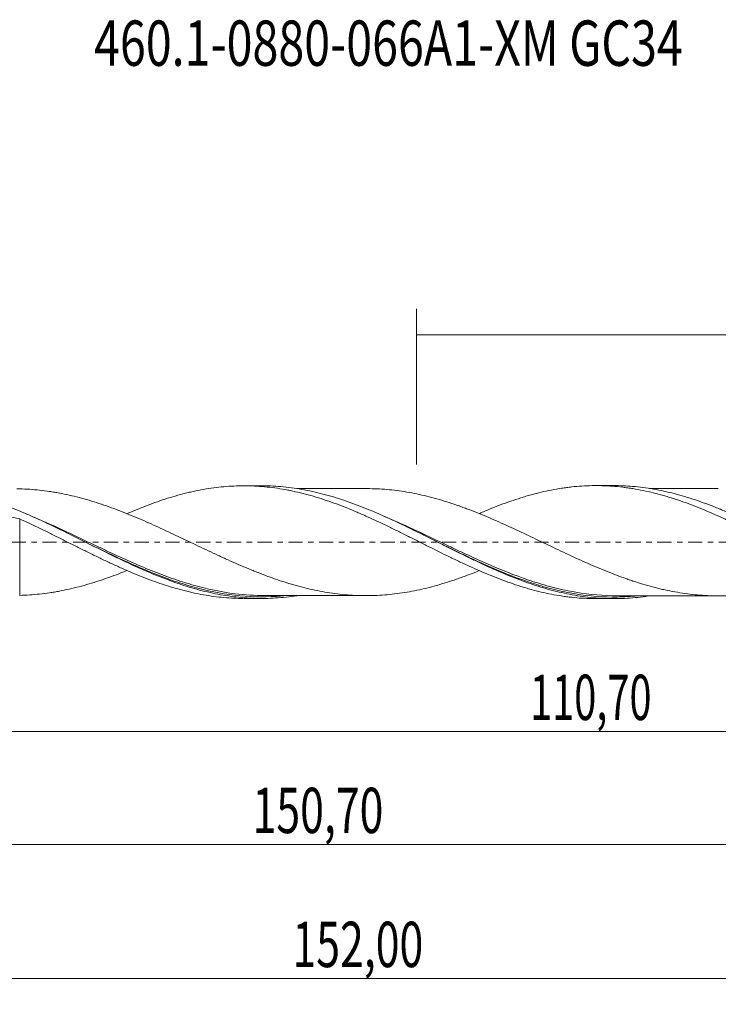
# Model space of a CAD drawing. Units: millimetres. Extents: x -55 to 129, y -36 to 40.
# Drawn here: x 10 to 64, y -36 to 40 of the extents above; entities that cross this region are included whole.
import ezdxf

# ---------------------------------------------------------------- set-up
doc = ezdxf.new("R2010")
doc.units = ezdxf.units.MM
doc.linetypes.add('CENTER', pattern=[47.5, 22, -8.5, 8.5, -8.5])
for name, color, linetype in [('1', 4, 'CONTINUOUS'), ('SK2', 7, 'CONTINUOUS'), ('SK4', 2, 'CENTER'), ('SK6', 5, 'CONTINUOUS')]:
    doc.layers.add(name, color=color, linetype=linetype)
doc.styles.add('iso_b_vert', font='simplex.shx')
doc.dimstyles.get("Standard").update_dxf_attribs({"dimtxt": 0.18, "dimasz": 0.18, "dimexe": 0.18, "dimexo": 0.0625, "dimgap": 0.09, "dimtad": 1, "dimzin": 0, "dimdsep": 52, "dimtxsty": 'Standard', "dimcen": 0.09, "dimadec": 0, "dimazin": 0, "dimtfac": 1, "dimtdec": 4, "dimtofl": 0, "dimtmove": 0, "dimatfit": 3, "dimfxl": 1, "dimtolj": 1, "dimtzin": 0, "dimarcsym": 0})

# ---------------------------------------------------------------- blocks, each defined once
blk = doc.blocks.new('DimnDraft3D1')
at = {"layer": 'SK2', "lineweight": 13}
for p, q in [((0, -1.5875), (0, -16.613398)), ((110.6968, -5.9875), (110.6968, -16.613398)), ((0, -14.613398), (110.6968, -14.613398))]:
    blk.add_line(p, q, dxfattribs=at)
for points in [[(0, -14.613398), (3.499998, -14.152615), (3.500002, -15.074182), (0, -14.613398)], [(110.6968, -14.613398), (107.196802, -15.074182), (107.196798, -14.152615), (110.6968, -14.613398)]]:
    blk.add_solid(points, dxfattribs=at)
at = {"layer": 'SK2', "lineweight": 13, "insert": (49.06528, -13.738398), "char_height": 3.5, "attachment_point": 7, "line_spacing_factor": 1.084337, "style": 'iso_b_vert'}
blk.add_mtext('\\W0.6440;110,70', dxfattribs=at)
blk = doc.blocks.new('DimnDraft3D2')
at = {"layer": 'SK2', "lineweight": 13}
for p, q in [((112, -1.5875), (112, -35.692985)), ((-40, -6.5875), (-40, -35.692985)), ((-40, -33.692985), (112, -33.692985))]:
    blk.add_line(p, q, dxfattribs=at)
for points in [[(-40, -33.692985), (-36.500002, -33.232202), (-36.499998, -34.153769), (-40, -33.692985)], [(112, -33.692985), (108.500002, -34.153769), (108.499998, -33.232202), (112, -33.692985)]]:
    blk.add_solid(points, dxfattribs=at)
at = {"layer": 'SK2', "lineweight": 13, "insert": (30.719021, -32.817985), "char_height": 3.5, "attachment_point": 7, "line_spacing_factor": 1.084337, "style": 'iso_b_vert'}
blk.add_mtext('\\W0.6930;152,00', dxfattribs=at)
blk = doc.blocks.new('DimnDraft3D3')
at = {"layer": 'SK2', "lineweight": 13}
for p, q in [((40.3, 5.9875), (40.3, 18.009119)), ((112, 1.5875), (112, 18.009119)), ((40.3, 16.009119), (112, 16.009119))]:
    blk.add_line(p, q, dxfattribs=at)
for points in [[(40.3, 16.009119), (43.799998, 16.469903), (43.800002, 15.548335), (40.3, 16.009119)], [(112, 16.009119), (108.500002, 15.548335), (108.499998, 16.469903), (112, 16.009119)]]:
    blk.add_solid(points, dxfattribs=at)
at = {"layer": 'SK2', "lineweight": 13, "insert": (72.138816, 16.884119), "char_height": 3.5, "attachment_point": 7, "line_spacing_factor": 1.084337, "style": 'iso_b_vert'}
blk.add_mtext('\\W0.6713;71,70', dxfattribs=at)
blk = doc.blocks.new('DimnDraft3D5')
at = {"layer": 'SK2', "lineweight": 13}
for p, q in [((110.6968, -5.9875), (110.6968, -25.343428)), ((-40, -6.5875), (-40, -25.343428)), ((-40, -23.343428), (110.6968, -23.343428))]:
    blk.add_line(p, q, dxfattribs=at)
for points in [[(-40, -23.343428), (-36.500002, -22.882645), (-36.499998, -23.804212), (-40, -23.343428)], [(110.6968, -23.343428), (107.196802, -23.804212), (107.196798, -22.882645), (110.6968, -23.343428)]]:
    blk.add_solid(points, dxfattribs=at)
at = {"layer": 'SK2', "lineweight": 13, "insert": (27.638397, -22.468428), "char_height": 3.5, "attachment_point": 7, "line_spacing_factor": 1.084337, "style": 'iso_b_vert'}
blk.add_mtext('\\W0.6930;150,70', dxfattribs=at)

msp = doc.modelspace()

# ---------------------------------------------------------------- linework, layer by layer
at = {"layer": '1', "lineweight": 18}
for p, q in [((28.3297, 4.3486), (26.9524, 4.3477)), ((55.5294, 4.3656), (54.1557, 4.3647)), ((26.9524, -4.3477), (28.3294, -4.3486)), ((54.1557, -4.3647), (55.5297, -4.3656))]:
    msp.add_line(p, q, dxfattribs=at)
msp.add_open_spline([(9.65, 4.1112), (9.5794, 4.1147), (9.5095, 4.1164), (9.4403, 4.1165)], degree=3, dxfattribs=at)
for points, knots in [([(45.1447, -2.2019), (45.0744, -2.2303), (45.004, -2.2585), (44.6769, -2.3885), (44.42, -2.4873), (44.0344, -2.6307), (43.9058, -2.6777), (43.6485, -2.7703), (43.5201, -2.8161), (43.1342, -2.95), (42.8777, -3.0345), (42.3655, -3.1949), (42.11, -3.2711), (41.5996, -3.4143), (41.3447, -3.4809), (40.8365, -3.6062), (40.5827, -3.6646), (39.8207, -3.8242), (39.3125, -3.91), (38.5486, -4.0097), (38.2941, -4.0379), (37.7839, -4.0833), (37.5281, -4.1007), (37.0151, -4.1252), (36.7576, -4.132), (36.2425, -4.1342), (35.9852, -4.1298), (35.2155, -4.1011), (34.7023, -4.0593), (33.9312, -3.9667), (33.6739, -3.9306), (33.1588, -3.8467), (32.9019, -3.7996), (32.1328, -3.6452), (31.6223, -3.5221), (30.9855, -3.3486), (30.8582, -3.3128), (30.6038, -3.2389), (30.477, -3.2005), (30.0961, -3.0824), (29.8422, -2.9998), (29.3338, -2.8284), (29.0795, -2.739), (28.5703, -2.5525), (28.3154, -2.4557), (27.9326, -2.3061), (27.8052, -2.2549), (27.5499, -2.1514), (27.422, -2.0989), (27.0378, -1.9394), (26.7809, -1.83), (26.2655, -1.6072), (26.0079, -1.4939), (25.6221, -1.3208), (25.4936, -1.2628), (25.237, -1.145), (25.1088, -1.0856), (24.724, -0.9071), (24.4673, -0.7873), (23.9535, -0.5458), (23.6964, -0.4241), (23.1815, -0.1802), (22.9232, -0.0581), (22.4103, 0.1881), (22.1545, 0.3105), (21.6433, 0.5527), (21.388, 0.6728), (20.8784, 0.9105), (20.6239, 1.0278), (20.1152, 1.26), (19.8616, 1.3757), (19.3537, 1.602), (19.0995, 1.7127), (18.5907, 1.9297), (18.3361, 2.0359), (17.8261, 2.2428), (17.5707, 2.3433), (17.0596, 2.5399), (16.8033, 2.6351), (16.289, 2.8185), (16.0311, 2.9068), (15.5176, 3.0747), (15.2615, 3.1543), (14.8782, 3.2676), (14.7508, 3.3045), (14.4961, 3.3755), (14.3689, 3.4096), (13.7326, 3.5745), (13.2239, 3.6898), (12.588, 3.8093), (12.4609, 3.8319), (12.2065, 3.8748), (12.0796, 3.8952), (11.6982, 3.952), (11.4437, 3.9844), (10.6784, 4.0654), (10.1657, 4.0993), (9.65, 4.1112)], [0, 0, 0, 0, 0.0059212, 0.0059212, 0.0275316, 0.0275316, 0.0383368, 0.0383368, 0.049142, 0.049142, 0.0707525, 0.0707525, 0.0923629, 0.0923629, 0.1139733, 0.1139733, 0.1355837, 0.1355837, 0.1788045, 0.1788045, 0.2004149, 0.2004149, 0.2220253, 0.2220253, 0.2436357, 0.2436357, 0.2652461, 0.2652461, 0.3084669, 0.3084669, 0.3300774, 0.3300774, 0.3516878, 0.3516878, 0.3949086, 0.3949086, 0.4057138, 0.4057138, 0.416519, 0.416519, 0.4381294, 0.4381294, 0.4597398, 0.4597398, 0.4813502, 0.4813502, 0.4921554, 0.4921554, 0.5029606, 0.5029606, 0.524571, 0.524571, 0.5461814, 0.5461814, 0.5569866, 0.5569866, 0.5677918, 0.5677918, 0.5894022, 0.5894022, 0.6110127, 0.6110127, 0.6326231, 0.6326231, 0.6542335, 0.6542335, 0.6758439, 0.6758439, 0.6974543, 0.6974543, 0.7190647, 0.7190647, 0.7406751, 0.7406751, 0.7622855, 0.7622855, 0.7838959, 0.7838959, 0.8055063, 0.8055063, 0.8271167, 0.8271167, 0.8487271, 0.8487271, 0.8595323, 0.8595323, 0.8703376, 0.8703376, 0.9135584, 0.9135584, 0.9243636, 0.9243636, 0.9351688, 0.9351688, 0.9567792, 0.9567792, 1, 1, 1, 1]), ([(17.9377, 2.196), (18.0671, 2.2524), (18.1965, 2.3078), (18.5882, 2.4721), (18.8505, 2.5782), (19.3743, 2.7837), (19.6361, 2.883), (20.1589, 3.0749), (20.4196, 3.1681), (21.2056, 3.4301), (21.7328, 3.5851), (22.3939, 3.7563), (22.5262, 3.7894), (22.7909, 3.8533), (22.9228, 3.8842), (23.3185, 3.9715), (23.5822, 4.0235), (24.1088, 4.1158), (24.3716, 4.1563), (24.8961, 4.226), (25.1579, 4.2552), (25.6792, 4.3024), (25.9403, 4.3197), (26.4635, 4.3426), (26.7255, 4.3481), (27.2497, 4.3474), (27.512, 4.3411), (28.0365, 4.3164), (28.2985, 4.2978), (28.8257, 4.2489), (29.0909, 4.2187), (29.6217, 4.1465), (29.8866, 4.1046), (30.2832, 4.033), (30.4153, 4.0077), (30.6789, 3.9539), (30.8105, 3.9253), (31.206, 3.8363), (31.4704, 3.7721), (32.2649, 3.5646), (32.7968, 3.406), (33.851, 3.0452), (34.3803, 2.8511), (35.1744, 2.5361), (35.4392, 2.4272), (35.8362, 2.2571), (35.9681, 2.199), (36.2322, 2.0821), (36.3643, 2.0233), (37.0252, 1.7269), (37.5547, 1.4823), (38.2155, 1.1634), (38.3476, 1.099), (38.6115, 0.9684), (38.7435, 0.9025), (39.1405, 0.7053), (39.4055, 0.5742), (39.935, 0.3113), (40.1996, 0.1793), (40.596, -0.0195), (40.7281, -0.0859), (40.992, -0.2191), (41.1237, -0.2863), (41.7826, -0.6214), (42.3151, -0.8826), (43.1066, -1.2651), (43.3697, -1.3909), (43.7626, -1.5781), (43.8932, -1.6404), (44.1547, -1.7628), (44.2855, -1.8231), (44.9398, -2.1199), (45.4638, -2.3442), (46.2481, -2.6647), (46.5087, -2.7698), (47.0322, -2.9696), (47.295, -3.0648), (47.8219, -3.2467), (48.0859, -3.3336), (48.4829, -3.4576), (48.6155, -3.498), (48.8799, -3.5764), (49.0115, -3.6147), (49.6694, -3.7986), (50.1954, -3.9213), (50.9812, -4.074), (51.2427, -4.1195), (51.6339, -4.1798), (51.7639, -4.1986), (52.0246, -4.2329), (52.1551, -4.2486), (52.8083, -4.3193), (53.3328, -4.3524), (53.9627, -4.3638), (54.0676, -4.3648), (54.1726, -4.3647)], [0, 0, 0, 0, 0.0107641, 0.0107641, 0.0325534, 0.0325534, 0.0543427, 0.0543427, 0.0761319, 0.0761319, 0.1197105, 0.1197105, 0.1306051, 0.1306051, 0.1414998, 0.1414998, 0.1632891, 0.1632891, 0.1850783, 0.1850783, 0.2068676, 0.2068676, 0.2286569, 0.2286569, 0.2504462, 0.2504462, 0.2722355, 0.2722355, 0.2940247, 0.2940247, 0.315814, 0.315814, 0.3376033, 0.3376033, 0.3484979, 0.3484979, 0.3593926, 0.3593926, 0.3811819, 0.3811819, 0.4247604, 0.4247604, 0.468339, 0.468339, 0.4901282, 0.4901282, 0.5010229, 0.5010229, 0.5119175, 0.5119175, 0.5554961, 0.5554961, 0.5663907, 0.5663907, 0.5772854, 0.5772854, 0.5990746, 0.5990746, 0.6208639, 0.6208639, 0.6317586, 0.6317586, 0.6426532, 0.6426532, 0.6862318, 0.6862318, 0.708021, 0.708021, 0.7189157, 0.7189157, 0.7298103, 0.7298103, 0.7733889, 0.7733889, 0.7951782, 0.7951782, 0.8169674, 0.8169674, 0.8387567, 0.8387567, 0.8496514, 0.8496514, 0.860546, 0.860546, 0.9041245, 0.9041245, 0.9259138, 0.9259138, 0.9368085, 0.9368085, 0.9477031, 0.9477031, 0.9912817, 0.9912817, 1, 1, 1, 1]), ([(58.2338, -4.1561), (58.0871, -4.1787), (57.9405, -4.1996), (57.5233, -4.2537), (57.2532, -4.2825), (56.4435, -4.3503), (55.9044, -4.3702), (55.0939, -4.3619), (54.8232, -4.3527), (54.2823, -4.3217), (54.0122, -4.2998), (53.2025, -4.2156), (52.6633, -4.1347), (51.8527, -3.9776), (51.5818, -3.9191), (51.0409, -3.7913), (50.7708, -3.7218), (49.9611, -3.4974), (49.4218, -3.3269), (48.611, -3.0427), (48.3401, -2.9432), (47.7992, -2.7362), (47.5292, -2.6288), (46.7195, -2.2954), (46.1801, -2.0589), (45.369, -1.6872), (45.0981, -1.5604), (44.5573, -1.3031), (44.2872, -1.1726), (43.4775, -0.7765), (42.9381, -0.5068), (42.1268, -0.0991), (41.8558, 0.0375), (41.3151, 0.3094), (41.045, 0.4449), (40.2352, 0.8487), (39.6957, 1.1142), (38.8842, 1.5015), (38.6132, 1.6288), (38.0725, 1.8776), (37.8024, 1.9993), (36.9925, 2.3549), (36.453, 2.5794), (35.6413, 2.8925), (35.3704, 2.993), (34.8296, 3.1843), (34.5595, 3.2753), (33.7496, 3.5335), (33.2099, 3.6859), (32.3981, 3.8815), (32.1271, 3.9412), (31.5864, 4.0485), (31.3163, 4.0962), (30.5064, 4.2214), (29.9666, 4.2805), (29.1545, 4.3315), (28.8836, 4.3422), (28.5181, 4.3479), (28.423, 4.3487), (28.3279, 4.3486)], [0, 0, 0, 0, 0.0146934, 0.0146934, 0.041798, 0.041798, 0.0960072, 0.0960072, 0.1231118, 0.1231118, 0.1502164, 0.1502164, 0.2044256, 0.2044256, 0.2315302, 0.2315302, 0.2586348, 0.2586348, 0.3128441, 0.3128441, 0.3399487, 0.3399487, 0.3670533, 0.3670533, 0.4212625, 0.4212625, 0.4483671, 0.4483671, 0.4754717, 0.4754717, 0.5296809, 0.5296809, 0.5567855, 0.5567855, 0.5838901, 0.5838901, 0.6380993, 0.6380993, 0.6652039, 0.6652039, 0.6923085, 0.6923085, 0.7465177, 0.7465177, 0.7736223, 0.7736223, 0.8007269, 0.8007269, 0.8549361, 0.8549361, 0.8820407, 0.8820407, 0.9091453, 0.9091453, 0.9633545, 0.9633545, 0.9904591, 0.9904591, 1, 1, 1, 1]), ([(36.403, 4.1332), (36.3775, 4.1332), (36.1638, 4.133), (35.7423, 4.1327), (35.0022, 4.1327), (34.13, 4.1322), (33.1883, 4.1312), (32.4705, 4.1314), (31.948, 4.131), (31.5689, 4.1304), (31.2659, 4.1304), (31.088, 4.1303), (31.0439, 4.1303)], [0, 0, 0, 0, 0.0142549, 0.1196483, 0.2359634, 0.4285364, 0.6079195, 0.763106, 0.8304134, 0.9003824, 0.9753474, 1, 1, 1, 1]), ([(36.3929, 4.1332), (36.425, 4.1333), (36.457, 4.1332), (36.7434, 4.1322), (36.9975, 4.1258), (37.506, 4.102), (37.7602, 4.085), (38.2688, 4.0405), (38.5232, 4.0127), (39.2891, 3.9136), (39.8018, 3.8279), (40.5745, 3.6665), (40.8313, 3.6075), (41.3448, 3.4809), (41.6019, 3.4137), (42.1157, 3.2695), (42.3725, 3.1928), (42.8864, 3.0317), (43.1433, 2.9469), (43.529, 2.813), (43.6576, 2.767), (43.915, 2.6744), (44.0435, 2.6273), (44.4287, 2.484), (44.6848, 2.3855), (45.1958, 2.1822), (45.4509, 2.0778), (45.9599, 1.8637), (46.2136, 1.7533), (46.722, 1.5303), (46.9763, 1.4171), (47.4846, 1.1871), (47.7387, 1.0704), (48.2475, 0.8338), (48.5019, 0.7139), (49.0112, 0.4713), (49.2665, 0.3498), (49.7787, 0.106), (50.0354, -0.0165), (50.55, -0.2622), (50.8077, -0.3853), (51.3213, -0.63), (51.5776, -0.752), (52.0911, -0.9918), (52.3477, -1.1107), (52.8613, -1.3449), (53.1182, -1.4602), (53.6324, -1.6879), (53.8899, -1.8008), (54.4028, -2.0207), (54.6592, -2.1258), (55.1705, -2.3316), (55.4256, -2.4318), (55.9349, -2.6252), (56.1891, -2.7182), (56.5699, -2.853), (56.6967, -2.8972), (56.9503, -2.9836), (57.0774, -3.0256), (57.4584, -3.1484), (57.7124, -3.2256), (58.2207, -3.3728), (58.4751, -3.4425), (58.8568, -3.5406), (58.9841, -3.5722), (59.2389, -3.6329), (59.3662, -3.6622), (59.7494, -3.746), (60.0057, -3.7973), (60.5193, -3.8903), (60.777, -3.9317), (61.2909, -4.0032), (61.5474, -4.0341), (62.3159, -4.1117), (62.8291, -4.1395), (63.5996, -4.152), (63.8572, -4.1502), (64.3707, -4.1354), (64.6264, -4.1224), (65.3935, -4.0695), (65.9027, -4.0112), (66.6648, -3.8959), (66.9185, -3.8522), (67.4254, -3.7538), (67.6794, -3.7001), (68.1874, -3.5841), (68.4416, -3.5213), (68.9505, -3.3857), (69.2053, -3.3134), (69.7154, -3.16), (69.9707, -3.0785), (70.4838, -2.9083), (70.7416, -2.819), (71.2551, -2.6338), (71.5111, -2.538), (71.9629, -2.3624), (72.159, -2.2839), (72.3549, -2.2038)], [0, 0, 0, 0, 0.0026867, 0.0026867, 0.0240105, 0.0240105, 0.0453343, 0.0453343, 0.066658, 0.066658, 0.1093056, 0.1093056, 0.1306294, 0.1306294, 0.1519532, 0.1519532, 0.1732769, 0.1732769, 0.1946007, 0.1946007, 0.2052626, 0.2052626, 0.2159245, 0.2159245, 0.2372483, 0.2372483, 0.258572, 0.258572, 0.2798958, 0.2798958, 0.3012196, 0.3012196, 0.3225434, 0.3225434, 0.3438672, 0.3438672, 0.3651909, 0.3651909, 0.3865147, 0.3865147, 0.4078385, 0.4078385, 0.4291623, 0.4291623, 0.450486, 0.450486, 0.4718098, 0.4718098, 0.4931336, 0.4931336, 0.5144574, 0.5144574, 0.5357812, 0.5357812, 0.5571049, 0.5571049, 0.5677668, 0.5677668, 0.5784287, 0.5784287, 0.5997525, 0.5997525, 0.6210763, 0.6210763, 0.6317382, 0.6317382, 0.6424001, 0.6424001, 0.6637238, 0.6637238, 0.6850476, 0.6850476, 0.7063714, 0.7063714, 0.7490189, 0.7490189, 0.7703427, 0.7703427, 0.7916665, 0.7916665, 0.8343141, 0.8343141, 0.8556378, 0.8556378, 0.8769616, 0.8769616, 0.8982854, 0.8982854, 0.9196092, 0.9196092, 0.9409329, 0.9409329, 0.9622567, 0.9622567, 0.9835805, 0.9835805, 1, 1, 1, 1]), ([(45.1782, 2.219), (45.4478, 2.335), (45.7174, 2.4479), (46.2481, 2.6647), (46.5087, 2.7698), (47.0322, 2.9696), (47.295, 3.0648), (47.8219, 3.2467), (48.0859, 3.3336), (48.4829, 3.4576), (48.6155, 3.498), (48.8799, 3.5764), (49.0115, 3.6147), (49.6694, 3.7986), (50.1954, 3.9213), (50.9812, 4.074), (51.2427, 4.1195), (51.6339, 4.1798), (51.7639, 4.1986), (52.0246, 4.2329), (52.1551, 4.2486), (52.8083, 4.3193), (53.3328, 4.3524), (54.1201, 4.3667), (54.3821, 4.3654), (54.9092, 4.3505), (55.1747, 4.337), (55.7042, 4.2981), (55.9681, 4.2728), (56.3627, 4.226), (56.494, 4.209), (56.7561, 4.1718), (56.8867, 4.1516), (57.5397, 4.0436), (58.0635, 3.9368), (58.8478, 3.7446), (59.1092, 3.6753), (59.5006, 3.5627), (59.6309, 3.5235), (59.8921, 3.4434), (60.023, 3.4023), (60.6785, 3.1916), (61.2062, 3.0062), (62.0004, 2.6983), (62.2634, 2.5903), (62.7895, 2.3708), (63.0525, 2.259), (63.5775, 2.03), (63.8396, 1.9128), (64.2319, 1.7328), (64.3625, 1.6721), (64.6234, 1.5491), (64.7536, 1.4864), (65.4046, 1.1718), (65.9282, 0.9179), (66.7142, 0.5277), (66.9765, 0.3963), (67.3699, 0.1961), (67.5009, 0.1287), (67.7638, -0.0053), (67.8956, -0.0721), (68.292, -0.2719), (68.5577, -0.4044), (69.086, -0.6675), (69.3493, -0.798), (69.8741, -1.0577), (70.1349, -1.1879), (70.6576, -1.4411), (70.9192, -1.5646), (71.4423, -1.8067), (71.7037, -1.9255), (72.0956, -2.1003), (72.2262, -2.158), (72.4871, -2.2724), (72.6173, -2.3294), (73.2694, -2.6095), (73.7952, -2.8162), (74.5867, -3.1055), (74.8517, -3.1984), (75.2477, -3.3322), (75.3793, -3.3759), (75.6431, -3.4601), (75.7751, -3.5007), (76.4353, -3.6971), (76.9642, -3.833), (77.7563, -4.0071), (78.0198, -4.0604), (78.5485, -4.154), (78.8131, -4.1945), (79.342, -4.264), (79.6062, -4.2929), (80.0022, -4.3274), (80.1341, -4.3374), (80.3976, -4.3545), (80.5291, -4.3616), (80.8987, -4.3771), (81.1373, -4.3819), (81.3762, -4.3818)], [0, 0, 0, 0, 0.0224243, 0.0224243, 0.0441956, 0.0441956, 0.0659668, 0.0659668, 0.087738, 0.087738, 0.0986236, 0.0986236, 0.1095093, 0.1095093, 0.1530517, 0.1530517, 0.174823, 0.174823, 0.1857086, 0.1857086, 0.1965942, 0.1965942, 0.2401367, 0.2401367, 0.2619079, 0.2619079, 0.2836791, 0.2836791, 0.3054504, 0.3054504, 0.316336, 0.316336, 0.3272216, 0.3272216, 0.3707641, 0.3707641, 0.3925353, 0.3925353, 0.4034209, 0.4034209, 0.4143065, 0.4143065, 0.457849, 0.457849, 0.4796202, 0.4796202, 0.5013915, 0.5013915, 0.5231627, 0.5231627, 0.5340483, 0.5340483, 0.544934, 0.544934, 0.5884764, 0.5884764, 0.6102477, 0.6102477, 0.6211333, 0.6211333, 0.6320189, 0.6320189, 0.6537901, 0.6537901, 0.6755614, 0.6755614, 0.6973326, 0.6973326, 0.7191038, 0.7191038, 0.7408751, 0.7408751, 0.7517607, 0.7517607, 0.7626463, 0.7626463, 0.8061888, 0.8061888, 0.82796, 0.82796, 0.8388456, 0.8388456, 0.8497312, 0.8497312, 0.8932737, 0.8932737, 0.9150449, 0.9150449, 0.9368162, 0.9368162, 0.9585874, 0.9585874, 0.969473, 0.969473, 0.9803586, 0.9803586, 1, 1, 1, 1]), ([(85.4677, -4.1669), (85.1524, -4.2164), (84.837, -4.2576), (83.9816, -4.346), (83.4402, -4.3768), (82.3612, -4.3869), (81.8226, -4.3664), (80.743, -4.2748), (80.2016, -4.2035), (79.1225, -4.0135), (78.5839, -3.8946), (77.774, -3.6832), (77.5034, -3.6071), (76.9628, -3.4446), (76.6929, -3.3583), (75.8836, -3.0855), (75.3448, -2.8848), (74.5348, -2.5598), (74.2641, -2.4474), (73.7235, -2.2159), (73.4536, -2.0968), (72.6444, -1.7315), (72.1055, -1.4768), (71.2953, -1.0833), (71.0246, -0.9501), (70.484, -0.6816), (70.2141, -0.5464), (69.4047, -0.1393), (68.8658, 0.1341), (68.0554, 0.5417), (67.7846, 0.6772), (67.244, 0.9454), (66.9741, 1.0782), (66.1648, 1.4708), (65.6258, 1.7253), (64.8152, 2.0904), (64.5444, 2.2095), (64.0039, 2.4404), (63.734, 2.5523), (62.9246, 2.8762), (62.3855, 3.0763), (61.5747, 3.3486), (61.3039, 3.4348), (60.7634, 3.5965), (59.9537, 3.8233), (59.1449, 4.0006), (58.3339, 4.1423), (58.0631, 4.1837), (57.5226, 4.2538), (57.2527, 4.2826), (56.4983, 4.3457), (56.014, 4.3659), (55.5286, 4.3656)], [0, 0, 0, 0, 0.0316505, 0.0316505, 0.0857543, 0.0857543, 0.1398581, 0.1398581, 0.1939619, 0.1939619, 0.2480656, 0.2480656, 0.2751175, 0.2751175, 0.3021694, 0.3021694, 0.3562732, 0.3562732, 0.3833251, 0.3833251, 0.410377, 0.410377, 0.4644808, 0.4644808, 0.4915327, 0.4915327, 0.5185846, 0.5185846, 0.5726883, 0.5726883, 0.5997402, 0.5997402, 0.6267921, 0.6267921, 0.6808959, 0.6808959, 0.7079478, 0.7079478, 0.7349997, 0.7349997, 0.7891035, 0.7891035, 0.8161554, 0.8161554, 0.8432072, 0.897311, 0.897311, 0.9243629, 0.9243629, 0.9514148, 0.9514148, 1, 1, 1, 1]), ([(63.6004, 4.1499), (63.5644, 4.1499), (63.2667, 4.1499), (62.7731, 4.1488), (62.1909, 4.1494), (61.7461, 4.1488), (61.3564, 4.1482), (60.9044, 4.1485), (60.3629, 4.1482), (59.7856, 4.1475), (59.2598, 4.1475), (58.8321, 4.1474), (58.5211, 4.147), (58.3458, 4.1469), (58.2861, 4.1468)], [0, 0, 0, 0, 0.0203239, 0.1680194, 0.2786409, 0.3489828, 0.4190803, 0.4986214, 0.6041257, 0.7247504, 0.8245269, 0.9009145, 0.9662004, 1, 1, 1, 1]), ([(31.086, -4.1318), (31.0725, -4.1339), (31.059, -4.136), (30.5056, -4.2215), (29.9651, -4.2807), (28.8819, -4.3486), (28.342, -4.357), (27.262, -4.3233), (26.7212, -4.281), (25.6381, -4.1467), (25.0982, -4.055), (24.2881, -3.883), (24.018, -3.8198), (23.4772, -3.6825), (23.2063, -3.6082), (22.3939, -3.37), (21.8541, -3.1908), (21.0439, -2.896), (20.7737, -2.7933), (20.2329, -2.5798), (19.9619, -2.4689), (19.1496, -2.1263), (18.6097, -1.8848), (17.7993, -1.5082), (17.5291, -1.3802), (16.9882, -1.1201), (16.7172, -0.988), (15.905, -0.5885), (15.365, -0.3182), (14.5545, 0.0877), (14.2842, 0.2232), (13.7432, 0.4937), (13.4721, 0.6287), (12.6601, 1.0294), (12.1202, 1.2909), (11.3101, 1.6698), (11.04, 1.794), (10.4992, 2.037), (10.2283, 2.156), (8.874, 2.7338), (7.7977, 3.1385), (6.7141, 3.4642)], [0, 0, 0, 0, 0.0016639, 0.0016639, 0.0682196, 0.0682196, 0.1347754, 0.1347754, 0.2013311, 0.2013311, 0.2678869, 0.2678869, 0.3011647, 0.3011647, 0.3344426, 0.3344426, 0.4009983, 0.4009983, 0.4342762, 0.4342762, 0.4675541, 0.4675541, 0.5341098, 0.5341098, 0.5673877, 0.5673877, 0.6006656, 0.6006656, 0.6672213, 0.6672213, 0.7004992, 0.7004992, 0.733777, 0.733777, 0.8003328, 0.8003328, 0.8336106, 0.8336106, 0.8668885, 0.8668885, 1, 1, 1, 1]), ([(6.5779, -2.726), (6.543, -2.6688), (6.509, -2.61), (6.4433, -2.4888), (6.4114, -2.4262), (6.3202, -2.2344), (6.2652, -2.1015), (6.1683, -1.8246), (6.1265, -1.6806), (6.0756, -1.4553), (6.0606, -1.3784), (6.0355, -1.2238), (6.0253, -1.1459), (6.0021, -0.91), (5.9965, -0.7502), (6.0051, -0.5062), (6.0109, -0.424), (6.0283, -0.2615), (6.0398, -0.1809), (6.0831, 0.0592), (6.1234, 0.2168), (6.2016, 0.4495), (6.2307, 0.5266), (6.2936, 0.6767), (6.3276, 0.75), (6.4366, 0.9654), (6.5188, 1.1027), (6.7005, 1.366), (6.7991, 1.4905), (7.0089, 1.7258), (7.1202, 1.8369), (7.2509, 1.9545), (7.2653, 1.9677), (7.2876, 1.9867), (7.2959, 1.9921), (7.3146, 1.9998), (7.3245, 2.0021), (7.3552, 2.0059), (7.3758, 2.0073), (7.4169, 2.0107), (7.4375, 2.0124), (7.5404, 2.02), (7.6228, 2.0245), (7.8701, 2.0331), (8.0357, 2.0324), (8.3644, 2.0185), (8.5276, 2.0054), (9.0141, 1.9479), (9.3342, 1.8855), (9.65, 1.7978)], [0, 0, 0, 0, 0.03125, 0.03125, 0.0625, 0.0625, 0.125, 0.125, 0.1875, 0.1875, 0.21875, 0.21875, 0.25, 0.25, 0.3125, 0.3125, 0.34375, 0.34375, 0.375, 0.375, 0.4375, 0.4375, 0.46875, 0.46875, 0.5, 0.5, 0.5625, 0.5625, 0.625, 0.625, 0.6875, 0.6875, 0.6953125, 0.6953125, 0.6992187, 0.6992187, 0.703125, 0.703125, 0.7109375, 0.7109375, 0.71875, 0.71875, 0.75, 0.75, 0.8125, 0.8125, 0.875, 0.875, 1, 1, 1, 1]), ([(9.65, 1.7978), (10.1782, 1.5515), (10.7063, 1.3033), (11.4954, 0.9234), (11.7579, 0.7953), (12.2813, 0.5352), (12.5418, 0.4025), (13.0647, 0.1403), (13.3268, 0.0101), (13.8511, -0.2505), (14.1134, -0.3809), (14.507, -0.5765), (14.6383, -0.6418), (14.9006, -0.7726), (15.0316, -0.8385), (15.4259, -1.0338), (15.69, -1.1617), (16.2203, -1.4139), (16.486, -1.5383), (17.0145, -1.7821), (17.278, -1.9015), (17.802, -2.1379), (18.0639, -2.2521), (18.5882, -2.4721), (18.8505, -2.5782), (19.3743, -2.7837), (19.6361, -2.883), (20.1589, -3.0749), (20.4196, -3.1681), (21.2056, -3.4301), (21.7328, -3.5851), (22.3939, -3.7563), (22.5262, -3.7894), (22.7909, -3.8533), (22.9228, -3.8842), (23.3185, -3.9715), (23.5822, -4.0235), (24.1088, -4.1158), (24.3716, -4.1563), (24.8961, -4.226), (25.1579, -4.2552), (25.6792, -4.3024), (25.9403, -4.3197), (26.4421, -4.3416), (26.6826, -4.3471), (26.9231, -4.3477)], [0, 0, 0, 0, 0.0912492, 0.0912492, 0.1368738, 0.1368738, 0.1824984, 0.1824984, 0.228123, 0.228123, 0.2737476, 0.2737476, 0.2965599, 0.2965599, 0.3193722, 0.3193722, 0.3649968, 0.3649968, 0.4106214, 0.4106214, 0.456246, 0.456246, 0.5018706, 0.5018706, 0.5474952, 0.5474952, 0.5931198, 0.5931198, 0.6387444, 0.6387444, 0.7299936, 0.7299936, 0.7528059, 0.7528059, 0.7756182, 0.7756182, 0.8212428, 0.8212428, 0.8668674, 0.8668674, 0.912492, 0.912492, 0.9581166, 0.9581166, 1, 1, 1, 1]), ([(9.65, 1.7978), (9.65, 1.765), (9.65, 1.7318), (9.65, 1.5511), (9.65, 1.3965), (9.65, 0.9159), (9.65, 0.5718), (9.65, 0.0222), (9.65, -0.1666), (9.65, -0.4584), (9.65, -0.5817), (9.65, -0.7073), (9.65, -0.7451), (9.65, -0.7579), (9.65, -0.785), (9.65, -0.799), (9.65, -0.8283), (9.65, -0.8438), (9.65, -0.8743), (9.65, -0.9201), (9.65, -0.9659), (9.65, -1.486), (9.65, -1.9833), (9.65, -2.7375), (9.65, -2.9905), (9.65, -3.4996), (9.65, -3.7562), (9.65, -4.0461), (9.65, -4.0787), (9.65, -4.1112)], [0, 0, 0, 0, 0.0243769, 0.0243769, 0.1312776, 0.1312776, 0.3450789, 0.3450789, 0.4519796, 0.4519796, 0.5054299, 0.5187925, 0.5187925, 0.5254738, 0.5254738, 0.5321551, 0.5321551, 0.5388364, 0.5388364, 0.5455177, 0.5588802, 0.5588802, 0.7726816, 0.7726816, 0.8795822, 0.8795822, 0.9864829, 0.9864829, 1, 1, 1, 1]), ([(14.678, 0.0252), (14.752, -0.0109), (14.8261, -0.047), (15.1709, -0.2147), (15.4421, -0.3467), (15.9863, -0.6101), (16.2593, -0.7416), (17.6171, -1.3897), (18.691, -1.8812), (20.3042, -2.5391), (20.8423, -2.7452), (21.6527, -3.0298), (21.9234, -3.1206), (22.3995, -3.272), (22.605, -3.3346), (22.8103, -3.3943)], [0, 0, 0, 0, 0.0273236, 0.0273236, 0.1270451, 0.1270451, 0.2267667, 0.2267667, 0.6256527, 0.6256527, 0.8250958, 0.8250958, 0.9248173, 0.9248173, 1, 1, 1, 1]), ([(41.8761, 0.0265), (42.0653, -0.0661), (42.2549, -0.1589), (42.7162, -0.3842), (42.989, -0.517), (43.5328, -0.78), (43.8038, -0.9102), (44.6149, -1.2953), (45.1532, -1.5447), (46.7658, -2.2612), (47.838, -2.6965), (49.1797, -3.1514), (49.4389, -3.2351), (49.6987, -3.3146)], [0, 0, 0, 0, 0.0725092, 0.0725092, 0.1760932, 0.1760932, 0.2796773, 0.2796773, 0.4868455, 0.4868455, 0.9011818, 0.9011818, 1, 1, 1, 1]), ([(9.65, -4.1112), (10.166, -4.0993), (10.679, -4.0654), (11.4446, -3.9843), (11.6992, -3.9519), (12.0807, -3.895), (12.2076, -3.8746), (12.462, -3.8317), (12.5892, -3.8091), (13.2252, -3.6896), (13.7339, -3.5742), (14.3701, -3.4092), (14.4973, -3.3752), (14.752, -3.3042), (14.8793, -3.2672), (15.2625, -3.154), (15.5186, -3.0743), (16.0319, -2.9065), (16.2895, -2.8183), (16.8046, -2.6346), (17.0613, -2.5393), (17.5235, -2.3614), (17.7296, -2.2806), (17.9355, -2.1981)], [0, 0, 0, 0, 0.1850825, 0.1850825, 0.2776237, 0.2776237, 0.3238944, 0.3238944, 0.370165, 0.370165, 0.5552475, 0.5552475, 0.6015181, 0.6015181, 0.6477887, 0.6477887, 0.74033, 0.74033, 0.8328712, 0.8328712, 0.9254125, 0.9254125, 1, 1, 1, 1]), ([(28.5573, -4.1286), (27.7976, -4.1281), (27.0427, -4.0799), (25.213, -3.8527), (24.1384, -3.6268), (22.9215, -3.2817), (22.7924, -3.244), (22.6633, -3.2052)], [0, 0, 0, 0, 0.3855984, 0.3855984, 0.9348822, 0.9348822, 1, 1, 1, 1]), ([(56.0532, -4.1432), (55.8453, -4.1465), (55.6378, -4.1462), (54.3491, -4.1221), (53.2774, -4.0048), (51.6642, -3.6957), (51.1255, -3.5705), (50.3026, -3.3486), (50.0199, -3.2669), (49.7372, -3.1801)], [0, 0, 0, 0, 0.09813, 0.09813, 0.6105573, 0.6105573, 0.8667709, 0.8667709, 1, 1, 1, 1]), ([(28.5594, -4.1287), (28.8416, -4.1289), (29.3435, -4.1292), (29.9917, -4.1295), (30.4668, -4.13), (30.8495, -4.1303), (31.2309, -4.1304), (31.6548, -4.1305), (32.1083, -4.1312), (32.576, -4.1313), (33.1478, -4.1312), (33.77, -4.1324), (34.4111, -4.1319), (34.9202, -4.1325), (35.3529, -4.1328), (35.791, -4.1325), (36.1267, -4.1328), (36.3307, -4.133), (36.3521, -4.1331)], [0, 0, 0, 0, 0.1086722, 0.193255, 0.2494444, 0.2916318, 0.3406484, 0.3962364, 0.4547976, 0.5152049, 0.5762767, 0.6748723, 0.754724, 0.8230264, 0.8708282, 0.9214469, 0.9917549, 1, 1, 1, 1]), ([(55.755, -4.1454), (55.9672, -4.1455), (56.3607, -4.1458), (56.8843, -4.146), (57.3133, -4.1465), (57.7021, -4.1466), (58.1268, -4.1467), (58.5978, -4.1471), (59.0626, -4.1475), (59.5302, -4.1474), (59.9927, -4.1477), (60.5128, -4.1484), (61.1329, -4.1483), (61.8139, -4.149), (62.4625, -4.1493), (62.9858, -4.1488), (63.3467, -4.1498), (63.5471, -4.1499), (63.604, -4.1499)], [0, 0, 0, 0, 0.0811022, 0.1504123, 0.2001232, 0.2450286, 0.299149, 0.3624846, 0.4250188, 0.4767822, 0.541206, 0.6018034, 0.6755586, 0.7782048, 0.8620748, 0.9234115, 0.9782542, 1, 1, 1, 1])]:
    msp.add_open_spline(points, degree=3, knots=knots, dxfattribs=at)
at = {"layer": '1', "lineweight": 13}
for points, knots in [([(22.6633, -3.2052), (22.5202, -3.1622), (22.3772, -3.1179), (21.9632, -2.9862), (21.6926, -2.8955), (20.8823, -2.6119), (20.3443, -2.4072), (18.7312, -1.7558), (17.6572, -1.2715), (16.2999, -0.6361), (16.0271, -0.5073), (15.4833, -0.2496), (15.2122, -0.1207), (14.4006, 0.2651), (13.862, 0.5215), (12.4598, 1.1771), (11.5969, 1.5682), (10.7288, 1.9325)], [0, 0, 0, 0, 0.035672, 0.035672, 0.1035155, 0.1035155, 0.2392025, 0.2392025, 0.5105765, 0.5105765, 0.57842, 0.57842, 0.6462635, 0.6462635, 0.7819505, 0.7819505, 1, 1, 1, 1]), ([(49.7372, -3.1801), (49.4762, -3.1), (49.2153, -3.0156), (47.8724, -2.5607), (46.8002, -2.1289), (45.1876, -1.4222), (44.6494, -1.1767), (43.8384, -0.7987), (43.5675, -0.671), (43.024, -0.4134), (42.7514, -0.2836), (41.3952, 0.3641), (40.3222, 0.8796), (38.7803, 1.5746), (38.3129, 1.7792), (37.8441, 1.9757)], [0, 0, 0, 0, 0.065316, 0.065316, 0.3374616, 0.3374616, 0.4735344, 0.4735344, 0.5415708, 0.5415708, 0.6096072, 0.6096072, 0.8817528, 0.8817528, 1, 1, 1, 1]), ([(22.8103, -3.3943), (22.8773, -3.4138), (22.9443, -3.433), (24.0997, -3.7585), (25.1742, -3.9792), (27.3244, -4.2304), (28.3999, -4.2609), (29.6771, -4.1783), (29.8636, -4.1633), (30.0499, -4.1455)], [0, 0, 0, 0, 0.0275488, 0.0275488, 0.4753653, 0.4753653, 0.9231817, 0.9231817, 1, 1, 1, 1]), ([(49.6987, -3.3146), (49.7112, -3.3185), (49.7237, -3.3223), (50.0087, -3.409), (50.2801, -3.4867), (51.0924, -3.7036), (51.6312, -3.8265), (53.2445, -4.1267), (54.3161, -4.235), (55.6685, -4.246), (55.9397, -4.242), (56.4836, -4.2213), (56.7562, -4.2047), (57.1386, -4.1727), (57.2491, -4.1624), (57.3595, -4.1511)], [0, 0, 0, 0, 0.0048679, 0.0048679, 0.1106656, 0.1106656, 0.3222611, 0.3222611, 0.745452, 0.745452, 0.8512497, 0.8512497, 0.9570474, 0.9570474, 1, 1, 1, 1])]:
    msp.add_open_spline(points, degree=3, knots=knots, dxfattribs=at)
at = {"layer": 'SK4', "lineweight": 18, "ltscale": 0.05}
msp.add_line((117, 0), (-45, 0), dxfattribs=at)

# ---------------------------------------------------------------- texts
at = {"layer": 'SK6', "lineweight": 13, "insert": (38.1292, 36.7827), "char_height": 3.5, "attachment_point": 8, "line_spacing_factor": 1.084337, "style": 'iso_b_vert'}
msp.add_mtext('\\W0.7538;460.1-0880-066A1-XM GC34', dxfattribs=at)

# ---------------------------------------------------------------- dimensions: what is measured, and where the dimension line sits
at = {"layer": 'SK2', "lineweight": 13}
for base, p1, p2, picture, middle in [((112, 16.0091), (40.3, 5.9875), (112, 1.5875), 'DimnDraft3D3', (76.15, 16.0091)), ((112, -33.693), (-40, -6.5875), (112, -1.5875), 'DimnDraft3D2', (36.0381, -33.693)), ((110.6968, -14.6134), (0, -1.5875), (110.6968, -5.9875), 'DimnDraft3D1', (53.9469, -14.6134)), ((110.6968, -23.3434), (-40, -6.5875), (110.6968, -5.9875), 'DimnDraft3D5', (32.9575, -23.3434))]:
    dim = msp.add_linear_dim(base=base, p1=p1, p2=p2, dimstyle='Standard', override={"dimtxt": 3.5, "dimasz": 3.5, "dimexe": 2, "dimexo": 1.5875, "dimgap": 1.75, "dimtad": 1, "dimtih": 0, "dimdec": 2, "dimpost": '<>', "dimtxsty": 'iso_b_vert', "dimsah": 1, "dimclrd": 35, "dimclre": 35, "dimclrt": 35, "dimtm": -0.005, "dimtdec": 2, "dimtofl": 1, "dimtmove": 0}, dxfattribs=at)
    dim.commit()
    dim.dimension.update_dxf_attribs({"geometry": picture, "text_midpoint": middle})

doc.saveas('drawing.dxf')
